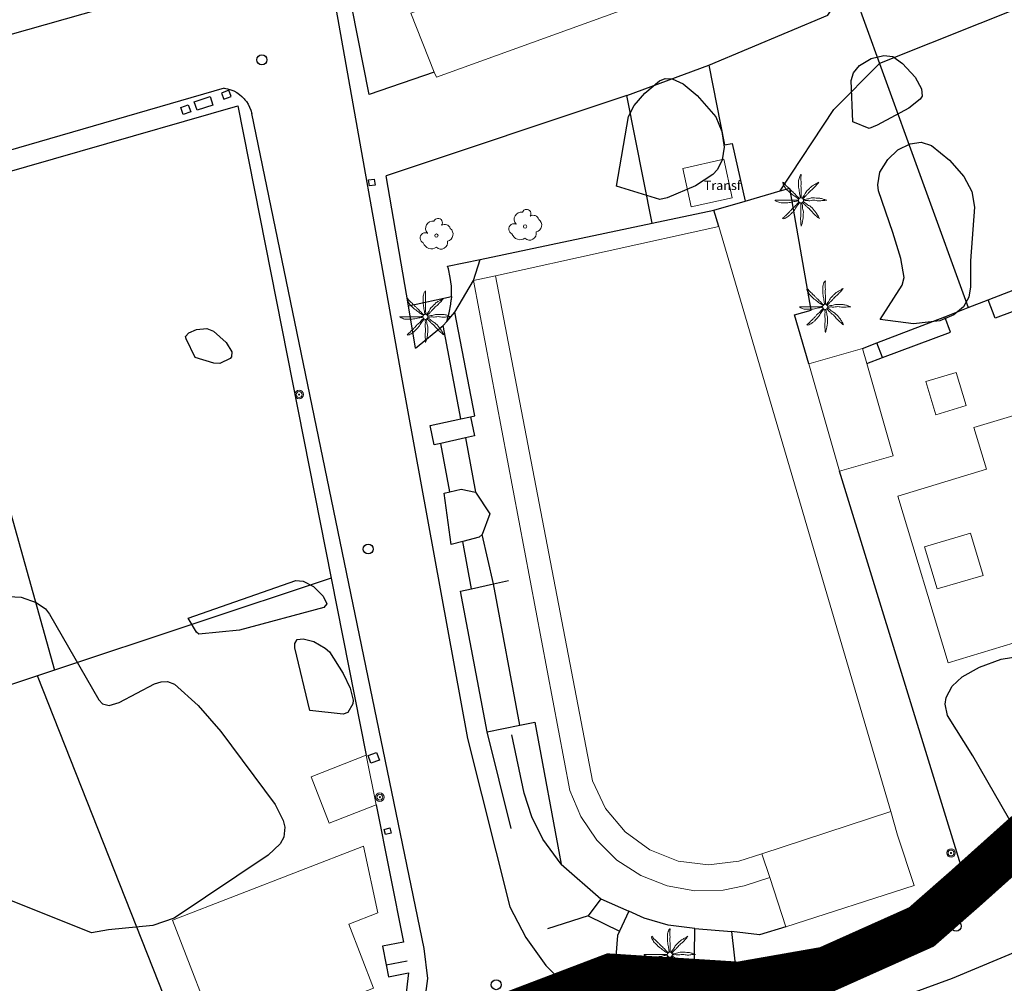
# Model space of a CAD drawing. Units: millimetres. Extents: x 446239 to 447820, y 4376739 to 4377905.
# Drawn here: x 447063 to 447128, y 4377790 to 4377852 of the extents above; entities that cross this region are included whole.
import ezdxf
from ezdxf.enums import TextEntityAlignment as Align

# ---------------------------------------------------------------- set-up
doc = ezdxf.new("R2010")
doc.units = ezdxf.units.MM
doc.linetypes.add('DGN Style 2', pattern=[29.06096, 17.436576, -11.624384])
for name, color, linetype in [('Arbre Aïllat Lineal', 82, 'Continuous'), ('Arbre Aïllat Ornamental', 82, 'Continuous'), ('Arquetes i registres', 8, 'Continuous'), ('Escala Representativa', 7, 'Continuous'), ('Linia de Voravia', 7, 'Continuous'), ('Mur Paret', 7, 'Continuous'), ('Pal Generic', 7, 'Continuous'), ('Palmera', 74, 'Continuous'), ('Reixat o Xarxa de Filferro', 7, 'Continuous')]:
    doc.layers.add(name, color=color, linetype=linetype)
for name, color, linetype, lineweight in [('Divisio Alçades', 1, 'Continuous', 0), ('Façana Edifici', 1, 'Continuous', 0), ('LIMITES_LIMITE_SERVICIO', 5, 'DGN Style 2', 140), ('Marquesina', 7, 'Continuous', 0), ('Porxo Caseta Cobert', 7, 'Continuous', 0), ('Text Genèric', 7, 'Continuous', 0)]:
    doc.layers.add(name, color=color, linetype=linetype, lineweight=lineweight)
doc.styles.get("Standard").update_dxf_attribs({"font": 'simplex.shx'})

# ---------------------------------------------------------------- blocks, each defined once
blk = doc.blocks.new('ARBOL_ports_1')
at = {"layer": 'Arbre Aïllat Ornamental', "color": 3, "linetype": 'Continuous', "lineweight": 0}
blk.add_circle((0, 0), 0.11, dxfattribs=at)
at = {"layer": 'Arbre Aïllat Ornamental', "color": 3, "linetype": 'Continuous', "lineweight": 0, "extrusion": (0, 0, -1)}
for centre, radius, start, end in [((0.237, 0.47), 0.473, 318.47766, 98.44414), ((-0.098, 0.834), 0.285, 21.28734, 215.01038), ((-0.535, 0.351), 0.38, 57.48387, 163.08971), ((0.723, -0.16), 0.344, 293.09505, 118.22356), ((-0.625, 0.092), 0.459, 126.51316, 258.23572), ((0.325, -0.303), 0.56, 235.34089, 341.96679), ((-0.297, -0.455), 0.433, 167.03698, 314.47902)]:
    blk.add_arc(centre, radius, start, end, dxfattribs=at)
blk = doc.blocks.new('PALMER_1')
at = {"layer": 'Palmera', "color": 3, "linetype": 'Continuous', "lineweight": 0}
blk.add_circle((0.005, 0), 0.167, dxfattribs=at)
for points, knots in [([(-0.02, 0.16), (-0.03, 0.203), (-0.04, 0.247), (-0.05, 0.29), (-0.061, 0.34), (-0.071, 0.39), (-0.08, 0.44), (-0.089, 0.493), (-0.092, 0.547), (-0.1, 0.6), (-0.109, 0.657), (-0.121, 0.713), (-0.13, 0.77), (-0.139, 0.826), (-0.15, 0.883), (-0.15, 0.94), (-0.15, 0.997), (-0.15, 1.053), (-0.15, 1.11), (-0.15, 1.17), (-0.15, 1.23), (-0.15, 1.29), (-0.15, 1.334), (-0.131, 1.377), (-0.12, 1.42), (-0.106, 1.474), (-0.088, 1.527), (-0.07, 1.58), (-0.056, 1.623), (0.016, 1.72), (0.02, 1.68), (0.024, 1.638), (0.01, 1.587), (0.01, 1.54), (0.01, 1.47), (0.008, 1.4), (0.01, 1.33), (0.011, 1.273), (0.019, 1.217), (0.02, 1.16), (0.022, 1.087), (0.008, 1.013), (0.01, 0.94), (0.011, 0.883), (0.02, 0.827), (0.02, 0.77), (0.02, 0.72), (0.02, 0.67), (0.02, 0.62), (0.02, 0.577), (0.02, 0.533), (0.02, 0.49), (0.02, 0.443), (0.02, 0.397), (0.02, 0.35), (0.02, 0.3), (0.042, 0.249), (0.03, 0.2), (0.027, 0.187), (0.023, 0.173), (0.02, 0.16)], [0, 0, 0, 0, 0.043041, 0.043041, 0.043041, 0.09239, 0.09239, 0.09239, 0.144409, 0.144409, 0.144409, 0.2001, 0.2001, 0.2001, 0.255321, 0.255321, 0.255321, 0.310164, 0.310164, 0.310164, 0.368233, 0.368233, 0.368233, 0.411274, 0.411274, 0.411274, 0.465353, 0.465353, 0.465353, 0.508755, 0.508755, 0.508755, 0.554035, 0.554035, 0.554035, 0.621783, 0.621783, 0.621783, 0.676721, 0.676721, 0.676721, 0.747767, 0.747767, 0.747767, 0.802705, 0.802705, 0.802705, 0.851096, 0.851096, 0.851096, 0.893035, 0.893035, 0.893035, 0.9382, 0.9382, 0.9382, 0.986699, 0.986699, 0.986699, 1, 1, 1, 1]), ([(-0.13, 0.1), (-0.17, 0.123), (-0.21, 0.147), (-0.25, 0.17), (-0.292, 0.194), (-0.33, 0.223), (-0.37, 0.25), (-0.414, 0.28), (-0.458, 0.309), (-0.5, 0.34), (-0.546, 0.374), (-0.586, 0.414), (-0.63, 0.45), (-0.676, 0.488), (-0.728, 0.518), (-0.77, 0.56), (-0.81, 0.6), (-0.85, 0.64), (-0.89, 0.68), (-0.93, 0.72), (-0.97, 0.76), (-1.01, 0.8), (-1.046, 0.836), (-1.064, 0.886), (-1.09, 0.93), (-1.115, 0.973), (-1.139, 1.016), (-1.16, 1.06), (-1.18, 1.102), (-1.189, 1.191), (-1.17, 1.2), (-1.153, 1.208), (-1.12, 1.13), (-1.09, 1.1), (-1.037, 1.047), (-0.985, 0.992), (-0.93, 0.94), (-0.89, 0.903), (-0.848, 0.868), (-0.81, 0.83), (-0.76, 0.78), (-0.71, 0.73), (-0.66, 0.68), (-0.617, 0.637), (-0.573, 0.593), (-0.53, 0.55), (-0.495, 0.515), (-0.455, 0.485), (-0.42, 0.45), (-0.388, 0.418), (-0.361, 0.382), (-0.33, 0.35), (-0.297, 0.316), (-0.264, 0.283), (-0.23, 0.25), (-0.198, 0.219), (-0.166, 0.187), (-0.13, 0.16), (-0.117, 0.15), (-0.103, 0.14), (-0.09, 0.13)], [0, 0, 0, 0, 0.044931, 0.044931, 0.044931, 0.091576, 0.091576, 0.091576, 0.142714, 0.142714, 0.142714, 0.197791, 0.197791, 0.197791, 0.255375, 0.255375, 0.255375, 0.310262, 0.310262, 0.310262, 0.365149, 0.365149, 0.365149, 0.414517, 0.414517, 0.414517, 0.46227, 0.46227, 0.46227, 0.507665, 0.507665, 0.507665, 0.549084, 0.549084, 0.549084, 0.622266, 0.622266, 0.622266, 0.674916, 0.674916, 0.674916, 0.743524, 0.743524, 0.743524, 0.802985, 0.802985, 0.802985, 0.851065, 0.851065, 0.851065, 0.894578, 0.894578, 0.894578, 0.940317, 0.940317, 0.940317, 0.983829, 0.983829, 0.983829, 1, 1, 1, 1]), ([(1.17, 1.2), (1.137, 1.177), (1.103, 1.153), (1.07, 1.13), (1.008, 1.086), (0.936, 1.058), (0.87, 1.02), (0.801, 0.98), (0.726, 0.946), (0.67, 0.89), (0.62, 0.84), (0.57, 0.79), (0.52, 0.74), (0.467, 0.687), (0.413, 0.633), (0.36, 0.58), (0.325, 0.545), (0.316, 0.492), (0.29, 0.45), (0.257, 0.396), (0.224, 0.343), (0.19, 0.29), (0.161, 0.246), (0.124, 0.207), (0.1, 0.16), (0.097, 0.153), (0.093, 0.147), (0.09, 0.14)], [0, 0, 0, 0, 0.079055, 0.079055, 0.079055, 0.226881, 0.226881, 0.226881, 0.381368, 0.381368, 0.381368, 0.518753, 0.518753, 0.518753, 0.665298, 0.665298, 0.665298, 0.760921, 0.760921, 0.760921, 0.883117, 0.883117, 0.883117, 0.985518, 0.985518, 0.985518, 1, 1, 1, 1]), ([(0.14, 0.11), (0.15, 0.123), (0.159, 0.137), (0.17, 0.15), (0.201, 0.186), (0.237, 0.217), (0.27, 0.25), (0.317, 0.297), (0.363, 0.343), (0.41, 0.39), (0.455, 0.435), (0.497, 0.483), (0.54, 0.53), (0.577, 0.57), (0.613, 0.61), (0.65, 0.65), (0.684, 0.687), (0.735, 0.704), (0.77, 0.74), (0.825, 0.795), (0.876, 0.854), (0.93, 0.91), (0.963, 0.944), (1.001, 0.973), (1.03, 1.01), (1.08, 1.073), (1.13, 1.137), (1.18, 1.2)], [0, 0, 0, 0, 0.033108, 0.033108, 0.033108, 0.126753, 0.126753, 0.126753, 0.257855, 0.257855, 0.257855, 0.384361, 0.384361, 0.384361, 0.492154, 0.492154, 0.492154, 0.591478, 0.591478, 0.591478, 0.746062, 0.746062, 0.746062, 0.839707, 0.839707, 0.839707, 1, 1, 1, 1]), ([(-0.17, -0.03), (-0.21, -0.037), (-0.25, -0.043), (-0.29, -0.05), (-0.336, -0.058), (-0.384, -0.062), (-0.43, -0.07), (-0.487, -0.08), (-0.543, -0.099), (-0.6, -0.11), (-0.656, -0.121), (-0.713, -0.131), (-0.77, -0.14), (-0.826, -0.149), (-0.883, -0.16), (-0.94, -0.16), (-0.993, -0.16), (-1.047, -0.16), (-1.1, -0.16), (-1.163, -0.16), (-1.227, -0.16), (-1.29, -0.16), (-1.339, -0.16), (-1.384, -0.135), (-1.43, -0.12), (-1.477, -0.105), (-1.523, -0.087), (-1.57, -0.07), (-1.61, -0.055), (-1.713, 0.01), (-1.67, 0.01), (-1.627, 0.01), (-1.583, 0.01), (-1.54, 0.01), (-1.47, 0.01), (-1.4, 0.01), (-1.33, 0.01), (-1.27, 0.01), (-1.21, 0.01), (-1.15, 0.01), (-1.08, 0.01), (-1.01, 0.01), (-0.94, 0.01), (-0.883, 0.01), (-0.827, 0.01), (-0.77, 0.01), (-0.717, 0.01), (-0.663, 0.01), (-0.61, 0.01), (-0.57, 0.01), (-0.53, 0.01), (-0.49, 0.01), (-0.44, 0.01), (-0.39, 0.01), (-0.34, 0.01), (-0.293, 0.01), (-0.244, 0.035), (-0.2, 0.02), (-0.19, 0.017), (-0.18, 0.013), (-0.17, 0.01)], [0, 0, 0, 0, 0.039811, 0.039811, 0.039811, 0.08609, 0.08609, 0.08609, 0.143241, 0.143241, 0.143241, 0.199732, 0.199732, 0.199732, 0.255747, 0.255747, 0.255747, 0.308106, 0.308106, 0.308106, 0.370283, 0.370283, 0.370283, 0.41793, 0.41793, 0.41793, 0.466578, 0.466578, 0.466578, 0.508486, 0.508486, 0.508486, 0.551028, 0.551028, 0.551028, 0.619749, 0.619749, 0.619749, 0.678653, 0.678653, 0.678653, 0.747374, 0.747374, 0.747374, 0.803006, 0.803006, 0.803006, 0.855365, 0.855365, 0.855365, 0.894634, 0.894634, 0.894634, 0.943721, 0.943721, 0.943721, 0.989652, 0.989652, 0.989652, 1, 1, 1, 1]), ([(1.67, 0.01), (1.633, 0.023), (1.597, 0.037), (1.56, 0.05), (1.491, 0.075), (1.422, 0.1), (1.35, 0.12), (1.272, 0.142), (1.191, 0.145), (1.11, 0.15), (1.037, 0.154), (0.964, 0.157), (0.89, 0.16), (0.816, 0.163), (0.742, 0.165), (0.67, 0.16), (0.618, 0.156), (0.572, 0.119), (0.52, 0.11), (0.463, 0.1), (0.407, 0.09), (0.35, 0.08), (0.297, 0.07), (0.244, 0.05), (0.19, 0.05), (0.18, 0.05), (0.17, 0.05), (0.16, 0.05)], [0, 0, 0, 0, 0.075806, 0.075806, 0.075806, 0.219171, 0.219171, 0.219171, 0.375818, 0.375818, 0.375818, 0.518449, 0.518449, 0.518449, 0.660934, 0.660934, 0.660934, 0.763337, 0.763337, 0.763337, 0.87514, 0.87514, 0.87514, 0.98057, 0.98057, 0.98057, 1, 1, 1, 1]), ([(0.17, -0.02), (0.187, -0.02), (0.203, -0.02), (0.22, -0.02), (0.267, -0.02), (0.313, -0.003), (0.36, 0), (0.433, 0.004), (0.507, -0.024), (0.58, -0.02), (0.637, -0.017), (0.693, 0.006), (0.75, 0.01), (0.806, 0.014), (0.863, 0.015), (0.92, 0.01), (0.971, 0.005), (1.019, -0.016), (1.07, -0.02), (1.15, -0.027), (1.23, -0.028), (1.31, -0.02), (1.354, -0.016), (1.396, -0.002), (1.44, 0), (1.523, 0.003), (1.607, 0.007), (1.69, 0.01)], [0, 0, 0, 0, 0.032687, 0.032687, 0.032687, 0.12514, 0.12514, 0.12514, 0.269557, 0.269557, 0.269557, 0.38241, 0.38241, 0.38241, 0.493546, 0.493546, 0.493546, 0.593549, 0.593549, 0.593549, 0.750447, 0.750447, 0.750447, 0.836434, 0.836434, 0.836434, 1, 1, 1, 1]), ([(-0.09, -0.14), (-0.117, -0.18), (-0.143, -0.22), (-0.17, -0.26), (-0.194, -0.296), (-0.226, -0.325), (-0.25, -0.36), (-0.283, -0.408), (-0.308, -0.461), (-0.34, -0.51), (-0.372, -0.558), (-0.405, -0.605), (-0.44, -0.65), (-0.478, -0.698), (-0.517, -0.745), (-0.56, -0.79), (-0.596, -0.828), (-0.633, -0.864), (-0.67, -0.9), (-0.716, -0.945), (-0.76, -0.989), (-0.81, -1.03), (-0.844, -1.058), (-0.882, -1.077), (-0.92, -1.1), (-0.962, -1.126), (-1.006, -1.149), (-1.05, -1.17), (-1.092, -1.19), (-1.195, -1.205), (-1.19, -1.18), (-1.186, -1.156), (-1.122, -1.122), (-1.09, -1.09), (-1.04, -1.04), (-0.99, -0.99), (-0.94, -0.94), (-0.9, -0.9), (-0.86, -0.86), (-0.82, -0.82), (-0.77, -0.77), (-0.72, -0.72), (-0.67, -0.67), (-0.627, -0.627), (-0.595, -0.572), (-0.55, -0.53), (-0.514, -0.496), (-0.477, -0.463), (-0.44, -0.43), (-0.407, -0.4), (-0.373, -0.37), (-0.34, -0.34), (-0.305, -0.308), (-0.283, -0.263), (-0.25, -0.23), (-0.217, -0.197), (-0.183, -0.163), (-0.15, -0.13), (-0.143, -0.123), (-0.137, -0.117), (-0.13, -0.11)], [0, 0, 0, 0, 0.046877, 0.046877, 0.046877, 0.088502, 0.088502, 0.088502, 0.145361, 0.145361, 0.145361, 0.201282, 0.201282, 0.201282, 0.261216, 0.261216, 0.261216, 0.311779, 0.311779, 0.311779, 0.373878, 0.373878, 0.373878, 0.416257, 0.416257, 0.416257, 0.464248, 0.464248, 0.464248, 0.509869, 0.509869, 0.509869, 0.553598, 0.553598, 0.553598, 0.622549, 0.622549, 0.622549, 0.677709, 0.677709, 0.677709, 0.74666, 0.74666, 0.74666, 0.806594, 0.806594, 0.806594, 0.854914, 0.854914, 0.854914, 0.898643, 0.898643, 0.898643, 0.944839, 0.944839, 0.944839, 0.990807, 0.990807, 0.990807, 1, 1, 1, 1]), ([(-0.01, -0.17), (-0.01, -0.187), (-0.01, -0.203), (-0.01, -0.22), (-0.01, -0.267), (-0.001, -0.313), (0, -0.36), (0.002, -0.43), (-0.013, -0.5), (-0.01, -0.57), (-0.007, -0.63), (-0.003, -0.69), (0, -0.75), (0.003, -0.803), (0.007, -0.857), (0.01, -0.91), (0.013, -0.964), (-0.008, -1.016), (-0.01, -1.07), (-0.013, -1.147), (-0.016, -1.224), (-0.01, -1.3), (-0.007, -1.343), (-0.003, -1.387), (0, -1.43), (0.007, -1.513), (0.013, -1.597), (0.02, -1.68)], [0, 0, 0, 0, 0.033034, 0.033034, 0.033034, 0.125763, 0.125763, 0.125763, 0.264661, 0.264661, 0.264661, 0.383766, 0.383766, 0.383766, 0.489679, 0.489679, 0.489679, 0.596209, 0.596209, 0.596209, 0.748164, 0.748164, 0.748164, 0.834305, 0.834305, 0.834305, 1, 1, 1, 1]), ([(0.02, -1.67), (0.033, -1.633), (0.047, -1.597), (0.06, -1.56), (0.086, -1.489), (0.096, -1.414), (0.11, -1.34), (0.126, -1.26), (0.142, -1.181), (0.15, -1.1), (0.157, -1.03), (0.158, -0.96), (0.16, -0.89), (0.163, -0.813), (0.164, -0.736), (0.16, -0.66), (0.157, -0.608), (0.118, -0.562), (0.11, -0.51), (0.101, -0.454), (0.113, -0.395), (0.1, -0.34), (0.089, -0.29), (0.076, -0.239), (0.06, -0.19), (0.057, -0.18), (0.053, -0.17), (0.05, -0.16)], [0, 0, 0, 0, 0.075932, 0.075932, 0.075932, 0.222291, 0.222291, 0.222291, 0.380134, 0.380134, 0.380134, 0.516521, 0.516521, 0.516521, 0.665728, 0.665728, 0.665728, 0.768301, 0.768301, 0.768301, 0.878776, 0.878776, 0.878776, 0.979485, 0.979485, 0.979485, 1, 1, 1, 1]), ([(0.11, -0.13), (0.123, -0.143), (0.137, -0.157), (0.15, -0.17), (0.183, -0.203), (0.217, -0.237), (0.25, -0.27), (0.3, -0.32), (0.35, -0.37), (0.4, -0.42), (0.442, -0.462), (0.498, -0.488), (0.54, -0.53), (0.579, -0.568), (0.615, -0.609), (0.65, -0.65), (0.684, -0.689), (0.715, -0.732), (0.75, -0.77), (0.801, -0.826), (0.855, -0.878), (0.91, -0.93), (0.946, -0.964), (0.981, -0.999), (1.02, -1.03), (1.083, -1.08), (1.147, -1.13), (1.21, -1.18)], [0, 0, 0, 0, 0.037114, 0.037114, 0.037114, 0.1299, 0.1299, 0.1299, 0.269079, 0.269079, 0.269079, 0.385893, 0.385893, 0.385893, 0.492698, 0.492698, 0.492698, 0.595183, 0.595183, 0.595183, 0.743641, 0.743641, 0.743641, 0.841176, 0.841176, 0.841176, 1, 1, 1, 1]), ([(1.2, -1.18), (1.183, -1.14), (1.167, -1.1), (1.15, -1.06), (1.12, -0.988), (1.074, -0.924), (1.03, -0.86), (0.985, -0.795), (0.939, -0.732), (0.89, -0.67), (0.846, -0.614), (0.799, -0.562), (0.75, -0.51), (0.698, -0.455), (0.642, -0.404), (0.58, -0.36), (0.536, -0.328), (0.484, -0.311), (0.44, -0.28), (0.395, -0.248), (0.355, -0.211), (0.31, -0.18), (0.264, -0.148), (0.22, -0.115), (0.17, -0.09), (0.163, -0.087), (0.157, -0.083), (0.15, -0.08)], [0, 0, 0, 0, 0.08373, 0.08373, 0.08373, 0.233952, 0.233952, 0.233952, 0.385959, 0.385959, 0.385959, 0.522891, 0.522891, 0.522891, 0.668913, 0.668913, 0.668913, 0.772767, 0.772767, 0.772767, 0.878403, 0.878403, 0.878403, 0.985598, 0.985598, 0.985598, 1, 1, 1, 1])]:
    blk.add_open_spline(points, degree=3, knots=knots, dxfattribs=at)
blk = doc.blocks.new('palmera_ports_1')
at = {"layer": 'Palmera', "color": 3, "linetype": 'Continuous', "lineweight": 0}
blk.add_blockref('PALMER_1', (-0.005, 0), dxfattribs=at)
blk = doc.blocks.new('poste_ports_1')
at = {"layer": 'Pal Generic', "color": 7, "linetype": 'Continuous', "lineweight": 0}
for radius in [0.279, 0.192, 0.0348]:
    blk.add_circle((0, 0), radius, dxfattribs=at)

msp = doc.modelspace()

# ---------------------------------------------------------------- linework, layer by layer
at = {"layer": 'Arbre Aïllat Lineal', "flags": 128}
for points in [[(447117.8, 4377845.72), (447117.7, 4377848.42), (447117.84, 4377848.93), (447118.24, 4377849.39), (447119.01, 4377849.85), (447119.83, 4377850.06), (447120.41, 4377849.98), (447121.05, 4377849.52), (447121.88, 4377848.64), (447122.29, 4377847.88), (447122.32, 4377847.4), (447122.2, 4377847.2), (447121.45, 4377846.61), (447119.39, 4377845.5), (447118.88, 4377845.29), (447117.8, 4377845.72)], [(447102.4, 4377841.53), (447103.17, 4377846.08), (447103.54, 4377846.79), (447104.23, 4377847.59), (447105.2, 4377848.4), (447105.56, 4377848.55), (447106.03, 4377848.52), (447106.74, 4377848.2), (447107.66, 4377847.45), (447108.86, 4377846.05), (447109.27, 4377845.1), (447109.41, 4377844.08), (447109.29, 4377843.24), (447108.99, 4377842.62), (447108.67, 4377842.29), (447107.55, 4377841.56), (447105.69, 4377840.76), (447105.21, 4377840.67), (447102.4, 4377841.53)], [(447119.58, 4377832.83), (447121.02, 4377835.07), (447121.16, 4377835.57), (447120.94, 4377836.81), (447120.42, 4377838.5), (447119.48, 4377841.23), (447119.43, 4377841.62), (447119.56, 4377842.44), (447120.08, 4377843.27), (447120.75, 4377843.89), (447121.55, 4377844.3), (447122.26, 4377844.41), (447122.94, 4377844.19), (447124.1, 4377843.22), (447125.04, 4377842.15), (447125.56, 4377841.19), (447125.75, 4377840.17), (447125.47, 4377836.67), (447125.49, 4377834.96), (447125.37, 4377834.3), (447125.03, 4377833.67), (447124.39, 4377833.14), (447123.47, 4377832.75), (447121.77, 4377832.55), (447119.58, 4377832.83)], [(447077.19, 4377830.3), (447076.52, 4377829.96), (447076.12, 4377829.98), (447074.92, 4377830.36), (447074.32, 4377831.57), (447074.29, 4377831.73), (447074.49, 4377831.97), (447075, 4377832.18), (447075.67, 4377832.26), (447076.11, 4377832.08), (447076.94, 4377831.33), (447077.31, 4377830.72), (447077.29, 4377830.41), (447077.19, 4377830.3)], [(447074.46, 4377813.37), (447081.47, 4377815.81), (447081.96, 4377815.78), (447082.63, 4377815.42), (447083.27, 4377814.8), (447083.5, 4377814.3), (447083.3, 4377814.06), (447077.81, 4377812.58), (447075.15, 4377812.32), (447075, 4377812.45), (447074.46, 4377813.37)], [(447062.33, 4377814.8), (447063.56, 4377814.72), (447064.55, 4377814.39), (447065.15, 4377813.96), (447065.41, 4377813.63), (447068.63, 4377808.03), (447068.87, 4377807.77), (447069.3, 4377807.67), (447069.95, 4377807.86), (447072.26, 4377809.08), (447072.69, 4377809.21), (447073.1, 4377809.24), (447073.57, 4377809.05), (447075.1, 4377807.66), (447076.59, 4377805.98), (447080.14, 4377801.21), (447080.65, 4377800.16), (447080.75, 4377799.74), (447080.7, 4377799.08), (447080.46, 4377798.65), (447079.68, 4377797.9), (447073.54, 4377793.81), (447072.16, 4377793.33), (447069.25, 4377793.04), (447068.15, 4377792.84), (447062.88, 4377794.96)], [(447082.38, 4377807.35), (447081.42, 4377811.42), (447081.41, 4377811.7), (447081.56, 4377811.97), (447081.95, 4377812.02), (447082.65, 4377811.84), (447083.4, 4377811.41), (447083.67, 4377811.16), (447084.57, 4377809.76), (447085.03, 4377808.8), (447085.22, 4377808.01), (447085.19, 4377807.77), (447084.86, 4377807.21), (447084.57, 4377807.11), (447082.38, 4377807.35)], [(447128.46, 4377799.48), (447125.64, 4377804.38), (447123.98, 4377807.01), (447123.83, 4377807.75), (447123.9, 4377808.19), (447124.29, 4377808.92), (447124.94, 4377809.53), (447126.06, 4377810.17), (447127.49, 4377810.68), (447129.77, 4377811.06), (447130.91, 4377810.99), (447132.35, 4377810.65), (447134.66, 4377809.53), (447136.83, 4377808.24), (447137.54, 4377807.61), (447137.88, 4377807.03), (447137.93, 4377806.64), (447137.74, 4377806.04), (447137.19, 4377805.18), (447134.74, 4377802.57), (447133.21, 4377801.36), (447130.48, 4377799.81), (447129.94, 4377799.61), (447128.46, 4377799.48)]]:
    msp.add_lwpolyline(points, dxfattribs=at)
at = {"layer": 'Arquetes i registres', "flags": 128}
for points in [[(447074.854, 4377847.04), (447075.886, 4377847.383), (447076.074, 4377846.82), (447075.041, 4377846.477), (447074.854, 4377847.04)], [(447076.629, 4377847.602), (447076.783, 4377847.198), (447077.261, 4377847.38), (447077.106, 4377847.785), (447076.629, 4377847.602)], [(447073.979, 4377846.65), (447074.462, 4377846.823), (447074.621, 4377846.379), (447074.138, 4377846.206), (447073.979, 4377846.65)], [(447086.583, 4377841.996), (447086.643, 4377841.601), (447086.284, 4377841.546), (447086.224, 4377841.941), (447086.583, 4377841.996)], [(447086.745, 4377804.604), (447086.927, 4377804.097), (447086.372, 4377803.898), (447086.19, 4377804.405), (447086.745, 4377804.604)], [(447087.599, 4377799.686), (447087.694, 4377799.351), (447087.336, 4377799.249), (447087.241, 4377799.584), (447087.599, 4377799.686)], [(447126.642, 4377797.305), (447127.062, 4377797.489), (447127.196, 4377797.185), (447126.775, 4377797.001), (447126.642, 4377797.305)], [(447123.015, 4377793.943), (447122.907, 4377794.265), (447123.301, 4377794.397), (447123.409, 4377794.076), (447123.015, 4377793.943)], [(447118.49, 4377790.869), (447118.823, 4377791.008), (447118.709, 4377791.28), (447118.376, 4377791.141), (447118.49, 4377790.869)]]:
    msp.add_lwpolyline(points, dxfattribs=at)
at = {"layer": 'Arquetes i registres'}
for centre in [(447079.264, 4377849.767), (447086.2, 4377817.871), (447124.542, 4377793.277), (447117.077, 4377790.302), (447094.546, 4377789.462)]:
    msp.add_circle(centre, 0.325, dxfattribs=at)
at = {"layer": 'Divisio Alçades', "flags": 128}
for points in [[(447123.31, 4377815.27), (447126.3, 4377816.15), (447125.48, 4377818.9), (447122.49, 4377818.02), (447123.31, 4377815.27)], [(447111.88, 4377798), (447120.28, 4377800.75)]]:
    msp.add_lwpolyline(points, dxfattribs=at)
at = {"layer": 'Escala Representativa', "flags": 128}
for points in [[(447127.08, 4377832.92), (447126.63, 4377834.11)], [(447092.87, 4377826.49), (447093.15, 4377826.55), (447091.85, 4377833.32)], [(447092.23, 4377826.35), (447091.09, 4377832.44)], [(447124.18, 4377832.02), (447123.8, 4377833.02)], [(447119.74, 4377830.35), (447119.38, 4377831.31)], [(447091.52, 4377821.59), (447090.94, 4377824.76)], [(447092.55, 4377825.11), (447093.19, 4377821.57)], [(447092.93, 4377815.28), (447092.38, 4377818.36)], [(447094.37, 4377815.6), (447093.64, 4377818.82)], [(447101.38, 4377795.05), (447103.2, 4377794.25)], [(447100.55, 4377793.96), (447102.59, 4377792.95)], [(447107.51, 4377793.12), (447109.89, 4377792.92)], [(447087.38, 4377790.76), (447088.73, 4377791.02)], [(447087.53, 4377789.97), (447088.82, 4377790.23)], [(447107.45, 4377789.68), (447110.27, 4377789.65)]]:
    msp.add_lwpolyline(points, dxfattribs=at)
at = {"layer": 'Façana Edifici', "flags": 128}
for points in [[(447109.94, 4377840.78), (447109.39, 4377843.28), (447106.71, 4377842.69), (447107.26, 4377840.19), (447109.94, 4377840.78)], [(447109.07, 4377838.89), (447094.5, 4377835.69)], [(447120.28, 4377800.75), (447109.07, 4377838.89)], [(447094.5, 4377835.69), (447100.82, 4377802.75), (447101.68, 4377800.95), (447102.95, 4377799.42), (447104.56, 4377798.25), (447106.41, 4377797.52), (447108.39, 4377797.27), (447110.36, 4377797.51), (447111.88, 4377798)], [(447114.93, 4377829.94), (447118.43, 4377830.94)], [(447118.71, 4377829.97), (447118.43, 4377830.94)], [(447114.93, 4377829.94), (447116.94, 4377822.94)], [(447116.94, 4377822.94), (447120.44, 4377823.94), (447118.71, 4377829.97)], [(447124.55, 4377829.39), (447122.57, 4377828.79), (447123.22, 4377826.62), (447125.2, 4377827.22), (447124.55, 4377829.39)], [(447120.73, 4377821.31), (447126.53, 4377823.07), (447125.7, 4377825.79), (447128.74, 4377826.71), (447129.54, 4377824.08)], [(447120.73, 4377821.31), (447124.03, 4377810.45)], [(447124.03, 4377810.45), (447132.63, 4377813.06)], [(447086.07, 4377804.43), (447082.48, 4377803.02), (447083.66, 4377799.99), (447086.71, 4377801.19)], [(447086.71, 4377801.19), (447086.07, 4377804.43)], [(447120.28, 4377800.75), (447120.72, 4377799.22), (447121.81, 4377795.93)], [(447082.8, 4377787.79), (447086.55, 4377789.24), (447084.93, 4377793.41), (447086.82, 4377794.14), (447085.9, 4377798.5), (447073.43, 4377793.66), (447076.63, 4377785.4), (447080.41, 4377786.86)], [(447112.39, 4377796.45), (447111.88, 4377798)], [(447113.43, 4377793.23), (447112.39, 4377796.45)], [(447121.81, 4377795.93), (447113.43, 4377793.23)]]:
    msp.add_lwpolyline(points, dxfattribs=at)
at = {"layer": 'LIMITES_LIMITE_SERVICIO', "ltscale": 0.8, "const_width": 3, "flags": 128}
msp.add_lwpolyline([(446478.239, 4377336.214), (446494.888, 4377347.6), (446507.26, 4377348.82), (446510.86, 4377349.79), (446514.58, 4377341.059), (446530.232, 4377342.939), (446537.353, 4377351), (446541.663, 4377345.539), (446562.586, 4377362.061), (446572.067, 4377365.501), (446572.487, 4377370.391), (446596.02, 4377392.383), (446603.191, 4377415.816), (446606.362, 4377431.828), (446609.013, 4377439.249), (446613.783, 4377448.8), (446615.954, 4377455.63), (446608.777, 4377460.648), (446611.823, 4377476.343), (446611.954, 4377490.664), (446611.014, 4377500.635), (446611.904, 4377512.057), (446610.234, 4377528.189), (446621.516, 4377558.502), (446630.207, 4377572.063), (446651.63, 4377592.105), (446658.591, 4377606.317), (446674.883, 4377607.756), (446684.894, 4377616.197), (446707.546, 4377614.277), (446721.718, 4377607.276), (446733.059, 4377610.316), (446743.73, 4377607.815), (446744.861, 4377610.456), (446755.132, 4377607.305), (446757.202, 4377602.545), (446759.832, 4377595.524), (446761.502, 4377581.852), (446766.963, 4377584.062), (446765.653, 4377597.024), (446775.504, 4377606.055), (446774.034, 4377609.345), (446785.495, 4377618.956), (446790.886, 4377615.706), (446800.827, 4377613.905), (446806.638, 4377620.546), (446811.898, 4377632.357), (446824.99, 4377653.269), (446824.68, 4377659.52), (446830.071, 4377667.321), (446835.262, 4377672.421), (446832.832, 4377676.822), (446838.442, 4377679.232), (446846.023, 4377683.572), (446868.146, 4377677.431), (446873.326, 4377675.991), (446883.247, 4377673.721), (446905.09, 4377670.35), (446912.08, 4377663.469), (446915.501, 4377667.299), (446910.65, 4377686.632), (446910.461, 4377695.073), (446921.932, 4377713.144), (446923.642, 4377720.535), (446976.659, 4377741.947), (447052.468, 4377771.099), (447052.468, 4377771.099), (447085.002, 4377783.52), (447102.014, 4377789.99), (447110.385, 4377789.46), (447116.095, 4377790.46), (447122.286, 4377793.23), (447124.576, 4377795.24), (447125.136, 4377795.73), (447142.499, 4377811.282), (447150.62, 4377817.933), (447157.5, 4377822.293), (447173.462, 4377828.703), (447191.875, 4377830.823), (447206.186, 4377832.173), (447211.887, 4377832.713), (447227.989, 4377832.703), (447292.746, 4377831.922), (447320.559, 4377829.001), (447348.802, 4377825.18), (447378.045, 4377819.599), (447396.527, 4377816.078), (447409.769, 4377811.428), (447433.831, 4377800.266), (447441.982, 4377795.235), (447456.184, 4377786.464), (447475.616, 4377773.072), (447490.427, 4377755.56), (447514.609, 4377728.807), (447539.402, 4377696.983), (447555.933, 4377678.35), (447601.057, 4377627.494), (447633.31, 4377591.579), (447669.895, 4377622.612), (447682.737, 4377639.324), (447695.118, 4377651.445), (447752.946, 4377715.851), (447754.066, 4377703.89), (447734.623, 4377680.628), (447714.891, 4377657.265), (447685.457, 4377617.581), (447647.372, 4377578.138), (447641.071, 4377568.077), (447639.841, 4377563.526), (447611.697, 4377535.003), (447605.346, 4377523.752), (447601.656, 4377510.171), (447602.495, 4377446.283), (447560.17, 4377437.203), (447493.812, 4377422.822), (447486.331, 4377416.892), (447459.718, 4377395.11), (447470.349, 4377381.878), (447465.928, 4377376.128), (447420.933, 4377345.835), (447410.592, 4377362.567), (447365.676, 4377341.265), (447360.656, 4377338.015), (447333.272, 4377316.023), (447307.409, 4377295.181), (447303.638, 4377292.131), (447296.698, 4377281.44), (447295.717, 4377275.629), (447282.115, 4377245.326), (447216.827, 4377196.551), (447163.09, 4377156.398), (447153.259, 4377148.997), (447147.649, 4377144.797), (447150.369, 4377140.796), (447147.338, 4377138.466), (447152.119, 4377130.895), (447152.199, 4377123.624), (447147.838, 4377121.344), (447135.187, 4377114.333), (447130.946, 4377113.603), (447124.625, 4377106.083), (447132.076, 4377090.911), (447120.324, 4377080.58), (447110.823, 4377073.169), (447106.163, 4377068.319), (447092.541, 4377054.157), (447084.32, 4377053.367), (447068.798, 4377058.458), (447059.137, 4377049.527), (447041.645, 4377047.957), (447023.403, 4377044.867), (447006.701, 4377041.247), (446997.5, 4377041.988), (446987.119, 4377042.108), (446982.538, 4377042.038), (446962.256, 4377039.398), (446955.275, 4377037.498), (446942.304, 4377033.577), (446932.652, 4377028.747), (446924.351, 4377027.627), (446897.108, 4377019.777), (446883.367, 4377010.126), (446865.214, 4377000.145), (446849.813, 4376993.934), (446835.021, 4376984.404), (446824.349, 4376977.113), (446814.838, 4376971.863), (446788.515, 4376940.229), (446788.515, 4376940.229), (446774.211, 4376954.891)], dxfattribs=at)
at = {"layer": 'Linia de Voravia', "flags": 128}
for points in [[(447075.94, 4377856.82), (447075.43, 4377855.25), (447074.95, 4377854.85), (447050.51, 4377847.92), (446977.69, 4377826.61), (446963.31, 4377822.3), (446927.75, 4377812.27), (446926.58, 4377813.41), (446915.66, 4377845.61), (446915.019, 4377847.23)], [(447108.42, 4377849.43), (447116.18, 4377852.69), (447117.15, 4377854.13), (447117.23, 4377855.86), (447117.13, 4377856.2)], [(447084.57, 4377855.05), (447083.99, 4377853.61), (447088.33, 4377829.32), (447092.68, 4377805.52), (447095.44, 4377794.53), (447096.47, 4377792.54), (447097.78, 4377790.72), (447099.36, 4377789.12), (447101.15, 4377787.78), (447103.13, 4377786.72), (447105.15, 4377786.22), (447107.37, 4377785.9), (447109.61, 4377785.8), (447111.85, 4377785.92), (447114.07, 4377786.27), (447116.24, 4377786.84), (447118.35, 4377787.62), (447119.6, 4377788.16), (447124.31, 4377789.88), (447128.93, 4377791.83), (447133.45, 4377794.01), (447137.86, 4377796.41), (447142.14, 4377799.03), (447147.22, 4377802.91)], [(447086.26, 4377847.5), (447084.75, 4377855.11)], [(447076.81, 4377847.93), (447019.31, 4377831.25), (446987.35, 4377821.78), (446960.77, 4377814.13), (446943.79, 4377809.08), (446932.82, 4377805.72), (446930.23, 4377804.64), (446927.7, 4377803.43), (446925.24, 4377802.09), (446922.84, 4377800.64), (446905.21, 4377788.6), (446883.19, 4377772.4), (446860.13, 4377755.69), (446847.23, 4377746.19), (446834.3, 4377737.07), (446822.22, 4377728.35), (446820.26, 4377728.38), (446812.73, 4377722.92), (446812.07, 4377721.26)], [(447076.81, 4377847.93), (447077.03, 4377847.88), (447077.24, 4377847.82), (447077.44, 4377847.74), (447077.62, 4377847.63), (447077.8, 4377847.51), (447077.96, 4377847.38), (447078.11, 4377847.22), (447078.16, 4377847.16)], [(447103.07, 4377847.44), (447087.38, 4377842.2)], [(447078.16, 4377847.16), (447078.25, 4377847.06), (447078.36, 4377846.88), (447078.46, 4377846.69), (447078.54, 4377846.49), (447078.6, 4377846.26)], [(446864.32, 4377696.68), (446925.32, 4377720.26), (446959.96, 4377733.8), (446975.96, 4377739.96), (446991.08, 4377745.89), (447038.33, 4377764.16), (447052.71, 4377769.78), (447086.71, 4377782.98), (447087.99, 4377784.02), (447088.64, 4377784.91), (447089.82, 4377787.91), (447090.08, 4377789.86), (447089.84, 4377791.83), (447078.6, 4377846.26)], [(447088.82, 4377833.72), (447087.38, 4377842.2)], [(447089.29, 4377830.97), (447088.82, 4377833.72)], [(447093.95, 4377805.96), (447092.21, 4377815.12)], [(447096.09, 4377806.39), (447094.37, 4377815.6)], [(447095.52, 4377799.65), (447093.95, 4377805.96)], [(447102.46, 4377792.66), (447102.35, 4377791.31)], [(447122.73, 4377793.19), (447121.02, 4377792.31), (447118.45, 4377791.24), (447115.78, 4377790.44), (447113.04, 4377789.9), (447110.27, 4377789.65)], [(447107.45, 4377789.68), (447106.71, 4377789.67), (447105.39, 4377788.53), (447103.77, 4377788.85), (447102.43, 4377789.87), (447102.1, 4377790.33)]]:
    msp.add_lwpolyline(points, dxfattribs=at)
at = {"layer": 'Marquesina', "flags": 128}
for points in [[(447114.97, 4377862.2), (447088.98, 4377852.81), (447090.51, 4377848.97)], [(447090.51, 4377848.97), (447090.65, 4377848.63), (447116.49, 4377857.99)], [(447094.5, 4377835.69), (447093.06, 4377835.37)], [(447093.06, 4377835.37), (447099.35, 4377802.13), (447100.06, 4377800.42), (447101.1, 4377798.89), (447102.42, 4377797.59), (447103.97, 4377796.58), (447105.69, 4377795.9), (447107.51, 4377795.58), (447109.35, 4377795.62), (447110.72, 4377795.9), (447112.39, 4377796.45)]]:
    msp.add_lwpolyline(points, dxfattribs=at)
at = {"layer": 'Mur Paret', "flags": 128}
for points in [[(447117.13, 4377856.2), (447119.55, 4377849.52)], [(447113.07, 4377841.23), (447116.57, 4377846.53), (447119.55, 4377849.52)], [(447119.55, 4377849.52), (447125.32, 4377833.61)], [(447090.51, 4377848.97), (447086.26, 4377847.5)], [(447057.1, 4377840.86), (447077.69, 4377846.76)], [(447077.69, 4377846.76), (447083.78, 4377815.98)], [(447113.07, 4377841.23), (447113.69, 4377841.41)], [(447114.93, 4377829.94), (447114.01, 4377833.13), (447115.09, 4377833.44), (447113.69, 4377841.41)], [(447110.79, 4377840.56), (447113.07, 4377841.23)], [(447108.75, 4377839.96), (447110.79, 4377840.56)], [(447104.71, 4377839.11), (447108.75, 4377839.96)], [(447109.07, 4377838.89), (447108.75, 4377839.96)], [(447093.49, 4377836.75), (447104.71, 4377839.11)], [(447091.63, 4377834.34), (447091.63, 4377834.42), (447091.62, 4377835), (447091.55, 4377835.58), (447091.43, 4377836.15), (447091.38, 4377836.31), (447093.49, 4377836.75)], [(447093.06, 4377835.37), (447093.49, 4377836.75)], [(447091.85, 4377833.32), (447093.06, 4377835.37)], [(447126.63, 4377834.11), (447130.12, 4377835.46)], [(447088.82, 4377833.72), (447091.63, 4377834.34)], [(447091.63, 4377834.34), (447091.61, 4377834.11)], [(447091.32, 4377832.71), (447091.48, 4377833.27), (447091.59, 4377833.84), (447091.61, 4377834.11)], [(447125.32, 4377833.61), (447126.63, 4377834.11)], [(447130.58, 4377834.22), (447127.08, 4377832.92)], [(447091.32, 4377832.71), (447091.85, 4377833.32)], [(447123.8, 4377833.02), (447125.32, 4377833.61)], [(447089.29, 4377830.97), (447091.09, 4377832.44)], [(447091.09, 4377832.44), (447091.32, 4377832.71)], [(447119.38, 4377831.31), (447123.8, 4377833.02)], [(447119.74, 4377830.35), (447124.18, 4377832.02)], [(447059.66, 4377831.7), (447065.73, 4377809.98)], [(447118.43, 4377830.94), (447119.38, 4377831.31)], [(447118.71, 4377829.97), (447119.74, 4377830.35)], [(447090.23, 4377825.92), (447092.23, 4377826.35)], [(447092.23, 4377826.35), (447092.87, 4377826.49)], [(447092.87, 4377826.49), (447093.14, 4377825.24), (447092.55, 4377825.11)], [(447090.5, 4377824.67), (447090.23, 4377825.92)], [(447090.94, 4377824.76), (447090.5, 4377824.67)], [(447092.55, 4377825.11), (447090.94, 4377824.76)], [(447125.2, 4377796.12), (447116.94, 4377822.94)], [(447091.15, 4377821.51), (447091.52, 4377821.59)], [(447091.6, 4377818.16), (447091.15, 4377821.51)], [(447091.52, 4377821.59), (447092.26, 4377821.77), (447093.19, 4377821.57)], [(447093.19, 4377821.57), (447094.12, 4377820.16), (447093.64, 4377818.82)], [(447092.38, 4377818.36), (447091.6, 4377818.16)], [(447093.64, 4377818.82), (447093.43, 4377818.64), (447092.38, 4377818.36)], [(447083.78, 4377815.98), (447065.73, 4377809.98)], [(447083.78, 4377815.98), (447086.07, 4377804.43)], [(447094.37, 4377815.6), (447095.34, 4377815.82)], [(447092.21, 4377815.12), (447092.93, 4377815.28)], [(447092.93, 4377815.28), (447094.37, 4377815.6)], [(447065.73, 4377809.98), (447064.63, 4377809.61)], [(447064.63, 4377809.61), (447048.07, 4377804.11)], [(447076.1, 4377780.56), (447064.63, 4377809.61)], [(447093.95, 4377805.96), (447096.09, 4377806.39)], [(447096.09, 4377806.39), (447097.06, 4377806.59), (447098.79, 4377797.32)], [(447098.79, 4377797.32), (447097.59, 4377798.95), (447096.86, 4377800.4), (447096.36, 4377801.95), (447095.56, 4377805.75)], [(447086.71, 4377801.19), (447088.49, 4377792.23)], [(447098.79, 4377797.32), (447101.38, 4377795.05)], [(447101.38, 4377795.05), (447100.55, 4377793.96)], [(447100.55, 4377793.96), (447097.89, 4377793.11)], [(447103.2, 4377794.25), (447102.59, 4377792.95)], [(447107.51, 4377793.12), (447105.77, 4377793.35), (447104.2, 4377793.81), (447103.2, 4377794.25)], [(447102.59, 4377792.95), (447102.46, 4377792.66)], [(447107.45, 4377789.68), (447107.51, 4377793.12)], [(447113.43, 4377793.23), (447111.72, 4377792.72), (447109.89, 4377792.92)], [(447109.89, 4377792.92), (447110.27, 4377789.65)], [(447088.49, 4377792.23), (447087.14, 4377791.97), (447087.38, 4377790.76)], [(447087.38, 4377790.76), (447087.53, 4377789.97)], [(447088.82, 4377790.23), (447088.63, 4377788.57), (447088.01, 4377786.92), (447087, 4377785.48), (447085.66, 4377784.33), (447085.595, 4377784.291)]]:
    msp.add_lwpolyline(points, dxfattribs=at)
at = {"layer": 'Porxo Caseta Cobert', "flags": 128}
for points in [[(447102.35, 4377791.31), (447102.9, 4377791.17), (447102.65, 4377790.19), (447102.1, 4377790.33)], [(447102.1, 4377790.33), (447102.35, 4377791.31)]]:
    msp.add_lwpolyline(points, dxfattribs=at)
at = {"layer": 'Reixat o Xarxa de Filferro', "flags": 128}
for points in [[(447149.16, 4377861.35), (447119.55, 4377849.52)], [(447103.07, 4377847.44), (447108.42, 4377849.43)], [(447108.42, 4377849.43), (447109.43, 4377844.23), (447109.93, 4377844.31), (447110.79, 4377840.56)], [(447104.71, 4377839.11), (447103.07, 4377847.44)]]:
    msp.add_lwpolyline(points, dxfattribs=at)

# ---------------------------------------------------------------- block references
at = {"layer": 'Arbre Aïllat Ornamental'}
for p in [(447096.43, 4377838.9), (447090.65, 4377838.31)]:
    msp.add_blockref('ARBOL_ports_1', p, dxfattribs=at)
at = {"layer": 'Pal Generic'}
for p in [(447081.69, 4377827.94), (447086.96, 4377801.69), (447124.21, 4377798.05)]:
    msp.add_blockref('poste_ports_1', p, dxfattribs=at)
at = {"layer": 'Palmera'}
for p in [(447114.42, 4377840.6), (447116, 4377833.66), (447089.93, 4377833.01), (447105.87, 4377791.42)]:
    msp.add_blockref('palmera_ports_1', p, dxfattribs=at)

# ---------------------------------------------------------------- texts
at = {"layer": 'Text Genèric'}
msp.add_text('Transf.', height=0.6, dxfattribs=at).set_placement((447109.409, 4377841.58), align=Align.MIDDLE_CENTER)

doc.saveas('drawing.dxf')
